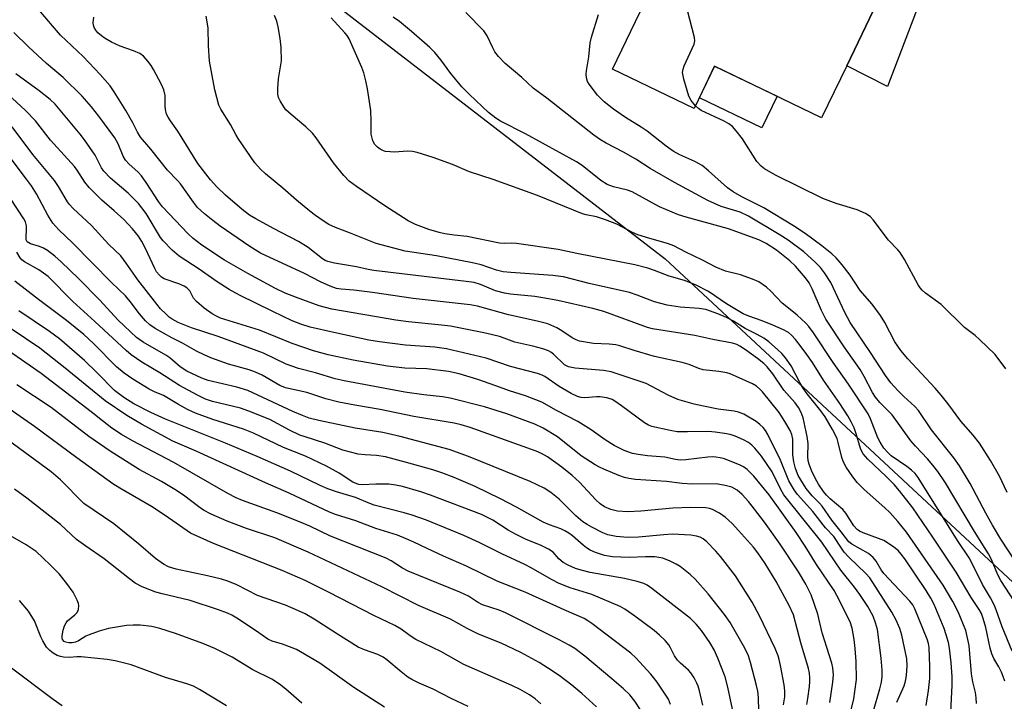
# Model space of a CAD drawing. Units: inches. Extents: x 1279763 to 1285763, y 513451 to 517452.
# Drawn here: x 1281216 to 1281458, y 516576 to 516744 of the extents above; entities that cross this region are included whole.
import ezdxf

# ---------------------------------------------------------------- set-up
doc = ezdxf.new("R2010")
doc.units = ezdxf.units.IN
doc.header["$MEASUREMENT"] = 0
for name, color, linetype in [('BLDG-Footprint', 5, 'Continuous'), ('CULTRL-Pad', 6, 'Continuous'), ('NTRL-Trees', 3, 'Continuous'), ('TRANS-Driveway', 251, 'Continuous'), ('Undefined', 1, 'Continuous')]:
    doc.layers.add(name, color=color, linetype=linetype)

msp = doc.modelspace()

# ---------------------------------------------------------------- linework, layer by layer
at = {"layer": 'BLDG-Footprint', "elevation": 316.82}
msp.add_lwpolyline([(1281415.99, 516748.81), (1281418.44, 516747.63), (1281420.05, 516750.98), (1281426.74, 516747.75), (1281419.25, 516732.23), (1281413.09, 516719.44), (1281386.79, 516732.12), (1281381.79, 516721.74), (1281361.71, 516731.42), (1281378.75, 516766.76), (1281396.86, 516758.03), (1281399.65, 516756.69)], close=True, dxfattribs=at)
at = {"layer": 'CULTRL-Pad'}
msp.add_lwpolyline([(1281402.14, 516724.72), (1281398.39, 516716.94), (1281383.04, 516724.34), (1281386.79, 516732.12)], close=True, dxfattribs=at)
at = {"layer": 'NTRL-Trees'}
msp.add_lwpolyline([(1280882.73, 517186.85), (1281008.51, 516963.54), (1281140.86, 516864.99), (1281374.58, 516684.77), (1281477.65, 516589.02), (1281516.94, 516433.9), (1281543.63, 516407.61), (1281593.64, 516406.19), (1281648.88, 516395.63), (1281703.47, 516395.28), (1281744.52, 516415.86), (1281787.25, 516448.12), (1281816.18, 516495.82), (1281827, 516572.32), (1281799.03, 516711.78), (1281861.79, 516818.41), (1281900.77, 516884.65), (1281921.09, 516970.88), (1282009.12, 517126.57)], dxfattribs=at)
at = {"layer": 'TRANS-Driveway'}
msp.add_lwpolyline([(1281447.55, 516793.11), (1281445.31, 516790.47), (1281444.19, 516788.75), (1281440.07, 516780.51), (1281438.52, 516776.48), (1281438.43, 516774.25), (1281439.46, 516764.45), (1281439.62, 516754.24), (1281429.3, 516727.11), (1281419.26, 516732.23), (1281426.74, 516747.75), (1281420.05, 516750.98), (1281418.44, 516747.63), (1281415.99, 516748.81), (1281423.78, 516767.21), (1281425.23, 516770.62), (1281436.52, 516797.3), (1281440.92, 516795.59)], close=True, dxfattribs=at)
at = {"layer": 'Undefined'}
for points, elevation in [([(1281382.09, 516722.38), (1281380.99, 516723.69), (1281380.45, 516724.71), (1281379.23, 516728.91), (1281378.92, 516730.58), (1281379.02, 516731.4), (1281379.31, 516732.21), (1281381.72, 516737.53), (1281381.9, 516738.34), (1281381.86, 516739.19), (1281377.31, 516756.63), (1281376.82, 516758.01), (1281375.6, 516760.23)], 316), ([(1281438.76, 516574.99), (1281439.35, 516578.69), (1281439.65, 516581.6), (1281439.7, 516584.56), (1281439.55, 516589.21), (1281439.37, 516590.18), (1281439.02, 516591.27), (1281436.02, 516598.77), (1281435.47, 516599.74), (1281434.75, 516600.64), (1281428.37, 516607.41), (1281427.76, 516608.28), (1281426.51, 516610.48), (1281425.79, 516611.38), (1281424.64, 516612.3), (1281420.49, 516614.62), (1281419.76, 516615.22), (1281417.88, 516617.69), (1281415.61, 516620.49), (1281413.23, 516623.97), (1281412.55, 516624.73), (1281410.72, 516626.54), (1281409.27, 516628.28), (1281407.35, 516631.48), (1281406.65, 516633.21), (1281406.29, 516634.89), (1281406.04, 516636.6), (1281406.04, 516640.47), (1281405.79, 516641.55), (1281405.37, 516642.59), (1281404.08, 516644.81), (1281402.64, 516646.97), (1281398.57, 516652.03), (1281397.92, 516652.75), (1281397.09, 516653.44), (1281396.09, 516654.01), (1281392.11, 516655.87), (1281390.58, 516656.51), (1281389.8, 516656.74), (1281387.82, 516657.1), (1281383.97, 516657.46), (1281382.9, 516657.81), (1281380.5, 516658.75), (1281378.8, 516659.29), (1281372.03, 516660.76), (1281366.99, 516662.23), (1281363.48, 516663.37), (1281362.5, 516663.62), (1281360.86, 516663.79), (1281357.03, 516663.91), (1281353.53, 516664.54), (1281352.72, 516664.82), (1281351.76, 516665.32), (1281349.23, 516667.06), (1281347.97, 516667.84), (1281345.78, 516668.75), (1281343.12, 516669.47), (1281336.12, 516671.01), (1281328.45, 516673.15), (1281326.66, 516673.43), (1281312.66, 516675.05), (1281302.7, 516676.5), (1281298.11, 516677.03), (1281294.94, 516677.27), (1281293.85, 516677.47), (1281292.25, 516678.06), (1281289.89, 516679.1), (1281285.95, 516681.16), (1281275.17, 516686.18), (1281272.54, 516687.76), (1281265.25, 516692.75), (1281263.39, 516694.15), (1281261.35, 516695.83), (1281259.68, 516697.4), (1281258.63, 516698.69), (1281255.48, 516703.21), (1281254.77, 516704.03), (1281252.29, 516706.54), (1281248.2, 516711.7), (1281245.67, 516714.68), (1281244.93, 516715.89), (1281243.76, 516718.21), (1281241.99, 516721.24), (1281239.17, 516725.83), (1281238.17, 516727.26), (1281235.71, 516730.06), (1281231.55, 516734.46), (1281226, 516739.77), (1281220.62, 516745.97)], 300), ([(1281444.69, 516570.1), (1281445.2, 516579.89), (1281445.2, 516582.04), (1281444.95, 516585.52), (1281444.51, 516589.04), (1281444.25, 516590.47), (1281443.74, 516592.33), (1281443.19, 516593.92), (1281440.72, 516599.82), (1281439.93, 516601.34), (1281438.77, 516603.22), (1281433.53, 516611.01), (1281432.65, 516612.18), (1281431.87, 516613.06), (1281430.54, 516614.15), (1281428.37, 516615.51), (1281427.06, 516616.06), (1281423.29, 516617.41), (1281422.36, 516617.86), (1281421.81, 516618.23), (1281421.04, 516619.1), (1281419, 516622.23), (1281418.3, 516623.13), (1281415.17, 516625.77), (1281414.26, 516626.71), (1281413.57, 516627.55), (1281412.32, 516629.39), (1281411.49, 516630.86), (1281410.62, 516632.7), (1281409.99, 516634.33), (1281409.8, 516635.13), (1281409.68, 516636.2), (1281409.74, 516639.35), (1281409.54, 516641.07), (1281408.55, 516645.64), (1281408.05, 516646.96), (1281407.42, 516648.21), (1281406.6, 516649.36), (1281403.81, 516652.48), (1281401.11, 516656.5), (1281399.66, 516658.25), (1281398.85, 516659.01), (1281397.34, 516660.23), (1281394.37, 516662.41), (1281393.01, 516663.31), (1281392.2, 516663.7), (1281391.18, 516664), (1281386.35, 516664.92), (1281381.91, 516665.94), (1281371.51, 516667.54), (1281370.24, 516667.91), (1281359.51, 516671.78), (1281356.86, 516672.59), (1281348.23, 516674.53), (1281344.57, 516675.21), (1281342.54, 516675.49), (1281336.59, 516676.06), (1281335.14, 516676.29), (1281332.92, 516676.89), (1281329.26, 516678.42), (1281327.67, 516678.91), (1281325.67, 516679.22), (1281302.98, 516681.92), (1281301.61, 516682.16), (1281298.71, 516682.83), (1281293.34, 516683.72), (1281291.72, 516684.1), (1281291.01, 516684.39), (1281290.34, 516684.79), (1281286.83, 516687.51), (1281284.44, 516689.01), (1281278.33, 516692.19), (1281273.95, 516694.58), (1281272.46, 516695.49), (1281270.6, 516696.87), (1281266.53, 516700.42), (1281264.38, 516702.43), (1281262.87, 516704.14), (1281259.75, 516708.22), (1281254.83, 516716.11), (1281252.97, 516718.67), (1281252.4, 516719.58), (1281252.06, 516720.35), (1281251.78, 516721.47), (1281251.7, 516722.33), (1281251.67, 516724.94), (1281251.37, 516726.31), (1281250.76, 516727.64), (1281248.83, 516731.27), (1281248.23, 516732.26), (1281247.42, 516733.38), (1281246.33, 516734.61), (1281245.44, 516735.22), (1281243.92, 516735.89), (1281240.67, 516737), (1281238.54, 516738.03), (1281236.98, 516738.89), (1281236.02, 516739.58), (1281235.13, 516740.35), (1281234.63, 516740.93), (1281234.22, 516741.65), (1281234.06, 516742.18), (1281234.01, 516742.74), (1281234.19, 516744.17)], 302), ([(1281451.15, 516575.49), (1281451.1, 516576.84), (1281450.91, 516578.2), (1281450.29, 516580.75), (1281449.94, 516582.77), (1281449.38, 516589.75), (1281448.51, 516593.44), (1281446.62, 516597.97), (1281445.31, 516600.54), (1281442.93, 516604.56), (1281433.95, 516617.54), (1281431.8, 516620.18), (1281429.82, 516622.38), (1281428.6, 516623.57), (1281423.52, 516628.1), (1281421.85, 516629.8), (1281420.79, 516631.19), (1281419.16, 516633.58), (1281418.43, 516634.81), (1281418.03, 516635.9), (1281417.19, 516639.6), (1281416.87, 516640.62), (1281415.79, 516642.83), (1281413.94, 516645.96), (1281412.9, 516647.4), (1281409.52, 516651.6), (1281408.53, 516652.95), (1281407.8, 516654.2), (1281405.6, 516658.47), (1281404.23, 516660.39), (1281403.27, 516661.51), (1281402.24, 516662.49), (1281400.11, 516664.32), (1281398.86, 516665.23), (1281397.2, 516666.17), (1281394.28, 516667.6), (1281391.46, 516669.42), (1281389.7, 516670.37), (1281387.59, 516671.27), (1281384.58, 516672.31), (1281383.01, 516672.58), (1281378.3, 516672.91), (1281375.11, 516673.39), (1281371.97, 516674.23), (1281367.76, 516675.84), (1281365.86, 516676.46), (1281355.9, 516678.68), (1281349.63, 516680.3), (1281347.02, 516680.68), (1281336.7, 516681.37), (1281334.77, 516681.59), (1281333.19, 516681.97), (1281329.4, 516683.26), (1281327.28, 516683.79), (1281318.41, 516685.47), (1281310.7, 516686.65), (1281303.59, 516688.54), (1281297.05, 516691.19), (1281293.59, 516692.43), (1281291.93, 516693.22), (1281290.51, 516694.1), (1281288.63, 516695.4), (1281287.23, 516696.51), (1281284.02, 516699.17), (1281280.62, 516702.15), (1281276.38, 516705.62), (1281275.1, 516706.81), (1281273.75, 516708.32), (1281269.63, 516714.33), (1281269.04, 516715.32), (1281267.77, 516717.8), (1281265.35, 516721.51), (1281264.87, 516722.54), (1281263.91, 516726.27), (1281262.61, 516733.38), (1281262.31, 516737.08), (1281262.28, 516741.56), (1281261.79, 516744.41)], 304), ([(1281458.09, 516580.92), (1281457.74, 516582.12), (1281457.28, 516583.18), (1281456.63, 516584.47), (1281455.42, 516586.52), (1281454.91, 516587.7), (1281454.55, 516589.03), (1281453.44, 516594.13), (1281452.84, 516596.34), (1281452.39, 516597.59), (1281451.85, 516598.54), (1281449.84, 516601.48), (1281446.2, 516607.71), (1281440.44, 516616.37), (1281435.48, 516623.58), (1281432.25, 516627.73), (1281430.94, 516629.29), (1281428.94, 516631.29), (1281424.42, 516635.55), (1281423.31, 516636.81), (1281422.97, 516637.39), (1281422.65, 516638.18), (1281421.59, 516641.78), (1281421.07, 516643.24), (1281420.37, 516644.73), (1281419.56, 516646.17), (1281417.56, 516649.23), (1281413.53, 516654.91), (1281410.83, 516659.27), (1281409.49, 516661.25), (1281408.07, 516663.16), (1281406.63, 516664.93), (1281405.69, 516665.99), (1281404.93, 516666.66), (1281403.75, 516667.33), (1281401.12, 516668.48), (1281398.47, 516669.51), (1281395.16, 516670.63), (1281393.76, 516671.26), (1281389.72, 516673.66), (1281385.24, 516676.72), (1281382.04, 516678.4), (1281379.34, 516679.47), (1281375.61, 516680.51), (1281372.03, 516681.92), (1281370.37, 516682.49), (1281367.18, 516683.26), (1281352.93, 516686.05), (1281348.28, 516687.05), (1281338.08, 516688.53), (1281336.91, 516688.62), (1281335.02, 516688.56), (1281333.91, 516688.62), (1281325.95, 516690.23), (1281322.71, 516690.56), (1281320.44, 516690.9), (1281319.03, 516691.22), (1281316.52, 516691.98), (1281313.22, 516693.17), (1281311.45, 516694.12), (1281305.69, 516697.82), (1281298.71, 516702.54), (1281296.97, 516703.85), (1281295.65, 516705.27), (1281293.07, 516708.39), (1281288.81, 516714.48), (1281287.92, 516715.61), (1281286.3, 516717.24), (1281282.68, 516720.21), (1281281.4, 516721.39), (1281280.87, 516722.09), (1281279.95, 516723.59), (1281279.6, 516724.38), (1281279.42, 516725.2), (1281279.4, 516726.64), (1281279.56, 516728.97), (1281280.26, 516733.42), (1281280.25, 516736.67), (1281279.97, 516738.95), (1281279.5, 516741.79), (1281279.11, 516743.2), (1281278.56, 516744.56)], 306), ([(1281463.74, 516595.58), (1281457.13, 516605.66), (1281456.41, 516607.09), (1281454.85, 516610.87), (1281454.15, 516612.27), (1281450.68, 516617.71), (1281443.56, 516629.7), (1281441.65, 516632.49), (1281440.44, 516634.08), (1281439.1, 516635.62), (1281436.14, 516638.71), (1281434.99, 516640.03), (1281430.4, 516646.4), (1281429.47, 516647.43), (1281427.41, 516649.47), (1281426.35, 516650.79), (1281425.63, 516651.93), (1281423.53, 516655.87), (1281422.53, 516657.53), (1281418.59, 516663.13), (1281414.15, 516669.94), (1281413.06, 516672.04), (1281410.78, 516677.4), (1281410.05, 516678.87), (1281409.14, 516680.11), (1281406.67, 516682.92), (1281405.31, 516684.26), (1281401.98, 516686.9), (1281399.46, 516688.49), (1281397.63, 516689.43), (1281390.19, 516692.1), (1281379.81, 516694.97), (1281377.93, 516695.58), (1281373.2, 516697.58), (1281366.51, 516701.21), (1281365.32, 516701.61), (1281361.95, 516702.45), (1281360.37, 516703.02), (1281358.79, 516704.05), (1281354.21, 516707.68), (1281352.85, 516708.62), (1281340.26, 516715.48), (1281334.17, 516718.56), (1281332.98, 516719.32), (1281331.22, 516720.7), (1281326.49, 516725.14), (1281324.65, 516727.01), (1281321.96, 516730.29), (1281319.46, 516733.71), (1281317.96, 516735.47), (1281316.74, 516736.73), (1281312.29, 516740.67), (1281309.3, 516743.1), (1281307.76, 516744.2)], 310), ([(1281462.44, 516607.78), (1281457.17, 516615.85), (1281455.07, 516619.31), (1281453.44, 516622.24), (1281449.64, 516629.5), (1281446.99, 516633.9), (1281445.59, 516635.83), (1281440.1, 516642.73), (1281436.89, 516647.51), (1281435.97, 516648.46), (1281433.27, 516650.92), (1281431.86, 516652.36), (1281430.1, 516654.27), (1281428.75, 516656.05), (1281425.12, 516661.75), (1281420.1, 516669.14), (1281418.77, 516671.59), (1281415.32, 516678.95), (1281413.81, 516681.32), (1281412.8, 516682.62), (1281411.49, 516683.98), (1281408.74, 516686.45), (1281404.9, 516689.31), (1281402.67, 516690.77), (1281395.07, 516695.23), (1281393.06, 516696.22), (1281388.35, 516697.65), (1281385.15, 516699.06), (1281376.89, 516703.56), (1281370.97, 516706.98), (1281367.38, 516709.22), (1281364.39, 516710.94), (1281360.1, 516713.17), (1281358.73, 516713.97), (1281357.12, 516715.14), (1281345.56, 516724.23), (1281342.2, 516726.7), (1281339.35, 516729.31), (1281335.29, 516732.76), (1281333.68, 516734.49), (1281332.78, 516735.65), (1281332.24, 516736.61), (1281330.89, 516739.56), (1281330, 516740.81), (1281325.61, 516745.27)], 312), ([(1281458.67, 516627.35), (1281456.84, 516631.36), (1281454.63, 516635.2), (1281451.92, 516639.49), (1281450.34, 516641.43), (1281447.27, 516644.85), (1281444.12, 516649.19), (1281442.51, 516651.23), (1281440.96, 516653), (1281434.27, 516660.19), (1281432.58, 516662.21), (1281431.1, 516664.32), (1281428.64, 516669.11), (1281427.58, 516670.87), (1281425.49, 516673.62), (1281422.55, 516676.96), (1281420.1, 516680.75), (1281418.16, 516683.25), (1281416.68, 516685), (1281415.61, 516686), (1281413.16, 516687.98), (1281409.06, 516691.02), (1281406.2, 516692.88), (1281398.86, 516697.28), (1281393.49, 516699.96), (1281391.35, 516701.22), (1281389.97, 516702.24), (1281385.29, 516706.42), (1281383.72, 516707.67), (1281381.95, 516708.72), (1281378.25, 516710.33), (1281376.56, 516711.26), (1281374.88, 516712.48), (1281370.16, 516716.18), (1281368.71, 516717.15), (1281364.85, 516719.49), (1281361.92, 516721.53), (1281359.62, 516723.35), (1281358.01, 516724.98), (1281355.92, 516727.67), (1281355.54, 516728.37), (1281355.27, 516729.27), (1281355.22, 516730.11), (1281355.27, 516730.96), (1281355.89, 516734.37), (1281356.19, 516737.85), (1281356.55, 516739.24), (1281358.25, 516744.8)], 314), ([(1281459.9, 516588.36), (1281457.44, 516594.33), (1281456, 516598.49), (1281455.49, 516599.74), (1281454.59, 516601.44), (1281452.64, 516604.68), (1281450.09, 516609.88), (1281449.32, 516611.29), (1281446.53, 516615.54), (1281436.81, 516631.05), (1281436.06, 516631.99), (1281435.21, 516632.81), (1281434.07, 516633.73), (1281430.21, 516636.34), (1281429.25, 516637.21), (1281428.38, 516638.24), (1281427.44, 516639.72), (1281426.89, 516640.75), (1281425.14, 516645.42), (1281424.5, 516646.63), (1281419.73, 516653.94), (1281415.95, 516659.25), (1281411.07, 516666.61), (1281409.97, 516668.16), (1281409.24, 516668.94), (1281407.11, 516670.95), (1281404.5, 516672.94), (1281403.37, 516673.89), (1281400.62, 516676.84), (1281399.56, 516677.8), (1281397.63, 516679.08), (1281396.09, 516679.8), (1281393.14, 516680.81), (1281389.48, 516681.77), (1281387.08, 516682.68), (1281383.84, 516684.42), (1281379.74, 516686.42), (1281376.74, 516687.99), (1281375.22, 516688.55), (1281370.85, 516689.77), (1281367.87, 516690.7), (1281366.58, 516691.27), (1281362.73, 516693.27), (1281359.96, 516694.37), (1281357.71, 516695.12), (1281355.22, 516695.57), (1281354.26, 516695.85), (1281343.22, 516700.36), (1281332.31, 516704.28), (1281326.49, 516706.15), (1281322.3, 516707.94), (1281317.6, 516709.67), (1281313.65, 516710.9), (1281312.51, 516711.15), (1281311.16, 516711.19), (1281308.17, 516710.94), (1281305.88, 516711.12), (1281305.34, 516711.28), (1281304.58, 516711.68), (1281303.87, 516712.22), (1281303.25, 516712.83), (1281302.73, 516713.78), (1281302.34, 516715.37), (1281302.35, 516718.6), (1281302.22, 516721.19), (1281301.45, 516726.51), (1281301.05, 516728.52), (1281300.52, 516730.47), (1281300.06, 516731.82), (1281296.97, 516738.85), (1281296.45, 516739.65), (1281295.9, 516740.33), (1281292.48, 516744)], 308), ([(1281431.61, 516575.81), (1281433.41, 516579.8), (1281433.72, 516580.92), (1281433.96, 516582.36), (1281434.1, 516584.69), (1281434.02, 516586.42), (1281432.82, 516592.26), (1281432.29, 516593.87), (1281431.45, 516595.94), (1281430.31, 516597.95), (1281424.94, 516606.35), (1281423.99, 516607.39), (1281419.81, 516611.44), (1281418.65, 516612.69), (1281417.95, 516613.61), (1281416.05, 516616.48), (1281414.01, 516618.68), (1281410.9, 516622.62), (1281407.19, 516626.86), (1281406.3, 516628), (1281405.01, 516630.16), (1281402.96, 516635.29), (1281399.9, 516641.59), (1281399.29, 516642.6), (1281398.75, 516643.27), (1281397.93, 516644.05), (1281397, 516644.75), (1281393.94, 516646.54), (1281392.63, 516647.1), (1281391.62, 516647.33), (1281387.65, 516647.85), (1281384.03, 516648.53), (1281381.75, 516649.07), (1281377.73, 516650.18), (1281375.38, 516651.22), (1281369.97, 516654.08), (1281361.32, 516657.01), (1281359.45, 516657.35), (1281352.52, 516657.87), (1281350.86, 516658.18), (1281349.91, 516658.73), (1281347.18, 516661.33), (1281346.55, 516661.81), (1281345.91, 516662.14), (1281344.56, 516662.6), (1281342.06, 516663.29), (1281337.65, 516664.24), (1281335.04, 516665.3), (1281333.92, 516665.66), (1281330.48, 516666.5), (1281321.86, 516668.19), (1281319.63, 516668.48), (1281311.53, 516669.26), (1281308.42, 516669.67), (1281292.66, 516672.42), (1281289.54, 516673.24), (1281284, 516675.22), (1281281.18, 516676.33), (1281278.81, 516677.48), (1281272.05, 516681.13), (1281266.32, 516684.45), (1281260.71, 516688.16), (1281258.62, 516689.75), (1281257.36, 516690.88), (1281251.01, 516697.58), (1281250.08, 516698.82), (1281247.2, 516703.3), (1281245.91, 516705.13), (1281245.01, 516706.15), (1281242.86, 516708.06), (1281241.96, 516709.04), (1281241.41, 516709.96), (1281240.13, 516713.02), (1281239.34, 516714.47), (1281235.4, 516719.85), (1281233.59, 516722.12), (1281231.27, 516724.73), (1281226.6, 516729.34), (1281222.52, 516732.81), (1281218.07, 516736.89), (1281214.52, 516740.38)], 298), ([(1281425.88, 516573.64), (1281427.37, 516579.08), (1281427.78, 516580.72), (1281427.96, 516582.13), (1281427.93, 516583.63), (1281427.72, 516586.62), (1281426.82, 516593.62), (1281426.37, 516595.31), (1281425.73, 516596.92), (1281424.45, 516599.32), (1281422.49, 516602.26), (1281421.16, 516604.07), (1281417.81, 516608.24), (1281413.15, 516615.09), (1281403.81, 516626.78), (1281403.02, 516628.06), (1281400.9, 516632.43), (1281398.29, 516636.27), (1281396.7, 516638.19), (1281395.93, 516638.94), (1281395.07, 516639.58), (1281393.9, 516640.26), (1281391.81, 516641.19), (1281390.64, 516641.58), (1281389.22, 516641.86), (1281386.91, 516642.19), (1281385.25, 516642.3), (1281380.08, 516642.21), (1281377.57, 516642.27), (1281375.87, 516642.54), (1281371.33, 516643.56), (1281370.53, 516643.85), (1281369.54, 516644.44), (1281363.92, 516648.66), (1281362.52, 516649.63), (1281361.55, 516650.17), (1281360.25, 516650.57), (1281358.63, 516650.84), (1281357.78, 516650.85), (1281354.87, 516650.63), (1281354, 516650.7), (1281353.09, 516650.94), (1281351.55, 516651.69), (1281348.56, 516653.39), (1281345.01, 516655.83), (1281344.36, 516656.15), (1281343.21, 516656.56), (1281336.59, 516658.26), (1281330.61, 516660.34), (1281320.9, 516662.64), (1281317.99, 516663.04), (1281310.82, 516663.54), (1281304.36, 516664.35), (1281301.76, 516664.81), (1281293.14, 516666.62), (1281287.31, 516667.99), (1281285.03, 516668.7), (1281282.96, 516669.56), (1281278.13, 516671.8), (1281269.96, 516675.82), (1281267.42, 516677.21), (1281264.48, 516679.09), (1281260.04, 516682.18), (1281255.16, 516685.39), (1281253.43, 516686.91), (1281251.21, 516689.17), (1281250.51, 516690.03), (1281247, 516695.87), (1281245.15, 516698.34), (1281242.56, 516700.94), (1281238.28, 516704.62), (1281236.59, 516706.29), (1281236.01, 516707.16), (1281234.48, 516710.21), (1281231.87, 516714), (1281230.8, 516715.39), (1281224.65, 516722.74), (1281223.43, 516723.94), (1281220.76, 516726.09), (1281215, 516730.25)], 296), ([(1281420.08, 516572.96), (1281420.97, 516576.65), (1281421.29, 516578.38), (1281421.65, 516581.33), (1281421.61, 516585.75), (1281421.36, 516588.95), (1281421.08, 516591.2), (1281420.59, 516593.96), (1281420.11, 516595.52), (1281416.85, 516602.02), (1281416.14, 516603.28), (1281411.81, 516609.65), (1281409.04, 516614.16), (1281406.81, 516617.52), (1281400.18, 516626.72), (1281396.42, 516631.38), (1281394.82, 516633), (1281393.87, 516633.66), (1281393.09, 516634.07), (1281389.23, 516635.63), (1281388.15, 516635.88), (1281387.07, 516636.04), (1281386.26, 516636.09), (1281385.08, 516636.03), (1281379.67, 516635.38), (1281378.28, 516635.31), (1281377.16, 516635.43), (1281374.52, 516636.01), (1281370.26, 516636.34), (1281367.98, 516636.64), (1281366.62, 516636.92), (1281364.58, 516637.62), (1281362.06, 516638.86), (1281359.84, 516640.27), (1281356.4, 516642.73), (1281353.15, 516644.77), (1281347.94, 516647.5), (1281344.34, 516649.51), (1281340.25, 516651.11), (1281336.34, 516652.29), (1281333.03, 516653.54), (1281328.6, 516655.07), (1281323.97, 516656.5), (1281321.39, 516657.09), (1281316.03, 516657.75), (1281310.58, 516657.91), (1281306.34, 516658.36), (1281297.93, 516659.83), (1281291.81, 516661.14), (1281288.17, 516662.17), (1281282.89, 516663.95), (1281274.85, 516667.23), (1281265.31, 516670.21), (1281264.28, 516670.67), (1281263.25, 516671.28), (1281261.3, 516672.62), (1281259.37, 516674.25), (1281258.7, 516675.1), (1281257.76, 516676.91), (1281257.05, 516677.64), (1281256.33, 516678.05), (1281255.02, 516678.62), (1281251.45, 516679.84), (1281250.82, 516680.23), (1281250.28, 516680.72), (1281249.59, 516681.58), (1281249.12, 516682.37), (1281246.88, 516687.29), (1281245.98, 516688.99), (1281245.11, 516690.36), (1281243.66, 516692.17), (1281241.5, 516694.39), (1281239.18, 516696.53), (1281236.15, 516699.16), (1281233, 516702.26), (1281231.91, 516703.62), (1281230.06, 516706.58), (1281229.42, 516707.47), (1281223.47, 516713.95), (1281219.85, 516718.64), (1281217.37, 516721.2), (1281211.94, 516726.19)], 294), ([(1281458.34, 516657.75), (1281455.73, 516661.22), (1281451.92, 516664.94), (1281450.81, 516665.92), (1281448.24, 516667.92), (1281442.45, 516673.5), (1281438.63, 516676.32), (1281437.77, 516677.06), (1281437.28, 516677.64), (1281436.81, 516678.36), (1281433.43, 516684.56), (1281432.36, 516686.32), (1281431.81, 516686.99), (1281429.55, 516689.31), (1281425.77, 516694.34), (1281425.03, 516695.14), (1281423.86, 516695.89), (1281421.8, 516696.83), (1281416.67, 516698.33), (1281413.42, 516699.57), (1281401.76, 516705.32), (1281399.07, 516706.88), (1281398.2, 516707.53), (1281397.16, 516708.66), (1281393.62, 516714.22), (1281392.08, 516716.23), (1281391.16, 516717.27), (1281390.3, 516717.93), (1281389.13, 516718.61), (1281383.5, 516721.22), (1281382.78, 516721.72), (1281382.09, 516722.38)], 316), ([(1281415.1, 516575.68), (1281415.84, 516580.71), (1281415.99, 516582.48), (1281415.86, 516584.23), (1281415.63, 516585.37), (1281413.25, 516592.87), (1281412.16, 516597.43), (1281410.48, 516602.14), (1281409.23, 516604.76), (1281407.42, 516607.85), (1281402.87, 516614.6), (1281399.01, 516620.03), (1281396.58, 516623.27), (1281395.11, 516625.1), (1281393.52, 516626.81), (1281392.29, 516627.86), (1281391.01, 516628.61), (1281389.4, 516629.07), (1281387.12, 516629.44), (1281381.37, 516629.4), (1281378.82, 516629.51), (1281374.95, 516629.99), (1281367.33, 516630.55), (1281365.69, 516630.79), (1281364.63, 516631.05), (1281363.27, 516631.52), (1281359.51, 516633.04), (1281358.45, 516633.52), (1281357.42, 516634.1), (1281353.94, 516636.36), (1281348.15, 516641.05), (1281344.65, 516643.18), (1281342.54, 516644.12), (1281335.71, 516646.64), (1281330.2, 516648.42), (1281321.74, 516650.53), (1281319.88, 516650.85), (1281315.32, 516651.34), (1281310.59, 516651.99), (1281295.68, 516654.79), (1281293.5, 516655.28), (1281288.63, 516656.78), (1281284.5, 516657.79), (1281281.45, 516658.84), (1281275.89, 516661.59), (1281264.74, 516665.65), (1281258.14, 516667.84), (1281254.92, 516669.15), (1281253.4, 516669.92), (1281252.71, 516670.42), (1281251.83, 516671.22), (1281250.58, 516672.5), (1281249.62, 516673.6), (1281244.98, 516679.56), (1281243.79, 516681.2), (1281242.14, 516683.72), (1281240.78, 516685.49), (1281237.87, 516688.26), (1281233.6, 516692.97), (1281229.12, 516697.11), (1281228.14, 516698.13), (1281227.69, 516698.76), (1281225.46, 516702.55), (1281224.48, 516703.99), (1281219.14, 516710.42), (1281214.06, 516717.18)], 292), ([(1281409.41, 516575.25), (1281409.69, 516576.71), (1281410.09, 516579.67), (1281410.2, 516580.86), (1281410.19, 516581.74), (1281410.07, 516582.9), (1281409.84, 516584.05), (1281407.98, 516590.34), (1281406.15, 516597.27), (1281405.13, 516599.54), (1281401.91, 516605.44), (1281399.24, 516609.86), (1281397.4, 516612.47), (1281396.34, 516613.85), (1281392.69, 516618.01), (1281391.12, 516619.73), (1281389.4, 516621.24), (1281388, 516622.22), (1281386.25, 516623.16), (1281385.51, 516623.42), (1281384.65, 516623.55), (1281380.83, 516623.67), (1281376.5, 516623.5), (1281368.62, 516622.72), (1281365.42, 516622.56), (1281362.89, 516622.75), (1281361.26, 516623.11), (1281359.73, 516623.77), (1281358.63, 516624.55), (1281357.59, 516625.56), (1281353.54, 516629.89), (1281351.73, 516631.5), (1281349.25, 516633.52), (1281345.69, 516636.13), (1281344.21, 516636.95), (1281342.94, 516637.52), (1281326.64, 516643.32), (1281324.46, 516643.98), (1281322.77, 516644.34), (1281312.83, 516646.03), (1281304.53, 516647.72), (1281298.32, 516648.76), (1281294.36, 516649.52), (1281291.2, 516650.34), (1281286.52, 516651.87), (1281281.28, 516653.03), (1281279.92, 516653.64), (1281275.51, 516656.15), (1281273.94, 516656.93), (1281272.32, 516657.49), (1281267.29, 516658.89), (1281262.89, 516660.44), (1281261.26, 516661.13), (1281259.39, 516662.08), (1281255.96, 516664.04), (1281253.31, 516665.38), (1281249.25, 516667.61), (1281247.91, 516668.55), (1281246.89, 516669.51), (1281245.36, 516671.27), (1281243.12, 516674.29), (1281241.95, 516675.64), (1281238.51, 516678.98), (1281228.92, 516688.66), (1281225.53, 516691.92), (1281224.06, 516693.54), (1281222.83, 516695.48), (1281220.04, 516700.77), (1281218.8, 516702.72), (1281217.61, 516704.37), (1281209.48, 516715.02)], 290), ([(1281403.71, 516575.16), (1281404.04, 516577.12), (1281404.06, 516578.58), (1281403.88, 516580.05), (1281403, 516584.78), (1281402.68, 516586.24), (1281402.39, 516587.19), (1281401.63, 516588.99), (1281397.83, 516596.98), (1281396.02, 516600.4), (1281391.92, 516606.84), (1281388.24, 516611.62), (1281387.1, 516612.93), (1281384.83, 516615.18), (1281383.96, 516615.92), (1281383.19, 516616.36), (1281382.35, 516616.61), (1281380.91, 516616.82), (1281376.33, 516617.05), (1281374.27, 516616.92), (1281368.05, 516616.31), (1281365.45, 516616.29), (1281362.61, 516616.53), (1281360.5, 516616.94), (1281359.27, 516617.43), (1281356.61, 516618.77), (1281355.43, 516619.44), (1281354.4, 516620.13), (1281352.66, 516621.59), (1281349.81, 516624.46), (1281348.52, 516625.65), (1281346.48, 516627.35), (1281344.84, 516628.43), (1281341.42, 516630.02), (1281326.25, 516636.17), (1281321.55, 516637.91), (1281309.46, 516641.08), (1281305.24, 516642.05), (1281298.42, 516643.15), (1281289.45, 516645.03), (1281287.14, 516645.63), (1281285.47, 516646.22), (1281283.08, 516647.21), (1281271.98, 516652.36), (1281269.34, 516653.22), (1281262.23, 516654.86), (1281260.69, 516655.47), (1281257.02, 516657.19), (1281255.38, 516658.21), (1281252.81, 516660.43), (1281251.87, 516661.12), (1281246.25, 516664.25), (1281244.61, 516665.4), (1281240.15, 516669.72), (1281235.53, 516674.69), (1281230.41, 516679.96), (1281226.15, 516684.02), (1281224.6, 516685.39), (1281222.73, 516686.83), (1281221.76, 516687.42), (1281220.79, 516687.83), (1281218.59, 516688.48), (1281218.15, 516688.69), (1281217.8, 516688.98), (1281217.56, 516689.47), (1281217.5, 516690), (1281217.63, 516692.05), (1281217.59, 516692.89), (1281217.33, 516693.89), (1281216.97, 516694.62), (1281213.7, 516699.59)], 288), ([(1281397.73, 516570.3), (1281397.55, 516576.94), (1281397.38, 516578.52), (1281397.1, 516579.87), (1281395.62, 516585.52), (1281395.09, 516587.15), (1281394.56, 516588.39), (1281393.9, 516589.64), (1281390.58, 516595.37), (1281389.17, 516597.35), (1281385.22, 516602.42), (1281382.01, 516606.04), (1281380.75, 516607.18), (1281378.28, 516609.1), (1281377.34, 516609.72), (1281375.84, 516610.47), (1281374.01, 516611.17), (1281372.07, 516611.5), (1281369.8, 516611.52), (1281365.79, 516611.37), (1281361.64, 516611.49), (1281359.74, 516611.84), (1281357.52, 516612.61), (1281356.21, 516613.19), (1281355.3, 516613.73), (1281354.46, 516614.38), (1281351.84, 516616.69), (1281350.92, 516617.35), (1281349.94, 516617.93), (1281348.94, 516618.38), (1281346.21, 516619.35), (1281344.59, 516620.04), (1281338.07, 516623.71), (1281334.17, 516625.76), (1281327.9, 516628.82), (1281322.74, 516631.03), (1281319.7, 516632.17), (1281317.49, 516632.89), (1281311.01, 516634.73), (1281305.87, 516636.07), (1281303.67, 516636.46), (1281300.83, 516636.61), (1281299.15, 516636.79), (1281295.35, 516637.74), (1281290.92, 516639.47), (1281286.09, 516640.98), (1281284.78, 516641.46), (1281282.3, 516642.62), (1281277.39, 516645.28), (1281272.29, 516647.34), (1281270.2, 516648.02), (1281263.35, 516649.68), (1281261.58, 516650.29), (1281259.65, 516651.23), (1281255.25, 516653.59), (1281250.41, 516656.75), (1281245.94, 516659.4), (1281243.37, 516661.18), (1281242.09, 516662.19), (1281234.44, 516669.39), (1281229.01, 516674.31), (1281222.9, 516680.4), (1281220.62, 516682.09), (1281217.1, 516684.02), (1281216.47, 516684.49), (1281216.02, 516684.97), (1281215.19, 516686.41)], 286), ([(1281391.15, 516574.04), (1281390.06, 516579.47), (1281389.36, 516582.03), (1281387.56, 516586.58), (1281386.63, 516588.69), (1281385.6, 516590.46), (1281383.55, 516593.37), (1281382.28, 516594.95), (1281380.82, 516596.32), (1281371.32, 516603.77), (1281370.22, 516604.54), (1281369.36, 516604.99), (1281367.77, 516605.49), (1281364.63, 516606.17), (1281356.15, 516607.7), (1281353.96, 516608.22), (1281352.61, 516608.65), (1281350.8, 516609.46), (1281349.57, 516610.15), (1281348.49, 516611.06), (1281347.06, 516612.63), (1281345.95, 516613.41), (1281343.95, 516614.42), (1281340.43, 516615.81), (1281337.79, 516617.1), (1281336.05, 516618.08), (1281332.29, 516620.56), (1281329.48, 516621.92), (1281316.96, 516626.69), (1281314.52, 516627.52), (1281310.05, 516628.84), (1281308.38, 516629.17), (1281306.69, 516629.36), (1281303.52, 516629.36), (1281300.13, 516629.24), (1281299.35, 516629.3), (1281298.83, 516629.42), (1281297.84, 516629.88), (1281294.5, 516632.1), (1281291.39, 516633.79), (1281286.18, 516636.28), (1281280.81, 516638.35), (1281273.41, 516641.93), (1281270.92, 516642.89), (1281263.38, 516645.28), (1281259.18, 516646.85), (1281257.22, 516647.74), (1281254.96, 516648.97), (1281251.29, 516651.15), (1281249.07, 516652.06), (1281247.77, 516652.74), (1281243.74, 516655.18), (1281241.64, 516656.63), (1281239.76, 516658.22), (1281234.05, 516663.97), (1281231.68, 516666.15), (1281227.47, 516669.58), (1281220.56, 516674.79), (1281214.74, 516679.3)], 284), ([(1281383.89, 516575.07), (1281383.09, 516578.55), (1281382.75, 516579.69), (1281382.41, 516580.5), (1281381.73, 516581.78), (1281380.94, 516583), (1281380.37, 516583.64), (1281378.41, 516585.35), (1281377.63, 516586.15), (1281376.9, 516587.2), (1281375.93, 516589.15), (1281375.5, 516589.85), (1281374.6, 516590.91), (1281373.22, 516592.3), (1281371.92, 516593.38), (1281367.16, 516596.96), (1281364.73, 516598.66), (1281363.54, 516599.33), (1281356.6, 516602.25), (1281351.3, 516603.92), (1281348.59, 516604.94), (1281346.67, 516605.91), (1281341.65, 516608.81), (1281340.12, 516609.61), (1281334.44, 516612.25), (1281328.87, 516615.01), (1281325.09, 516616.75), (1281321.94, 516618.09), (1281315.95, 516620.5), (1281312.4, 516621.75), (1281310.46, 516622.34), (1281303.12, 516624.25), (1281301.98, 516624.66), (1281298.53, 516626.12), (1281293.78, 516627.49), (1281291.65, 516628.21), (1281289.8, 516629.01), (1281282.47, 516632.55), (1281274.28, 516636.21), (1281266.54, 516639.48), (1281251.8, 516645.37), (1281248.19, 516646.98), (1281243.98, 516649.12), (1281241.5, 516650.65), (1281239.24, 516652.42), (1281234.97, 516656.78), (1281231.84, 516659.77), (1281225.68, 516665.07), (1281223.26, 516666.89), (1281215.74, 516672.01)], 282), ([(1281368.57, 516573.93), (1281367.15, 516576.06), (1281365.93, 516577.56), (1281364.34, 516579.11), (1281361.53, 516581.56), (1281354.89, 516587.12), (1281352.39, 516588.96), (1281351.03, 516589.79), (1281348.54, 516591.13), (1281335.4, 516597.79), (1281333.82, 516598.41), (1281329.74, 516599.75), (1281328.52, 516600.38), (1281326.24, 516601.81), (1281324.14, 516602.86), (1281311.47, 516607.98), (1281310.03, 516608.75), (1281307.29, 516610.52), (1281306.01, 516611.16), (1281299.01, 516614.01), (1281292.37, 516616.61), (1281287.3, 516619.02), (1281284.75, 516620.12), (1281279.14, 516622.31), (1281270.69, 516625.38), (1281269.13, 516626.02), (1281267.08, 516627.11), (1281253.85, 516634.67), (1281243.7, 516639.99), (1281240.93, 516641.61), (1281238.61, 516643.15), (1281236.3, 516644.91), (1281233.54, 516647.19), (1281221.19, 516656.57), (1281212.34, 516662.76)], 278), ([(1281357.75, 516574.61), (1281354.11, 516577.92), (1281351.68, 516579.99), (1281348.58, 516582.34), (1281345.92, 516584.09), (1281343.61, 516585.51), (1281339.11, 516588.01), (1281334.34, 516590.33), (1281328.75, 516592.49), (1281325.95, 516593.94), (1281321.88, 516596.21), (1281314, 516599.59), (1281305, 516604.16), (1281286.83, 516612.64), (1281278.69, 516616.15), (1281271.73, 516618.46), (1281266.93, 516620.26), (1281263.01, 516622.02), (1281261.16, 516622.96), (1281259.94, 516623.8), (1281256.2, 516626.67), (1281254.1, 516628.09), (1281250.81, 516629.99), (1281245.31, 516632.97), (1281238.14, 516637.46), (1281232.96, 516641.1), (1281223.63, 516648.25), (1281215.19, 516653.83)], 276), ([(1281344.03, 516575.36), (1281342.62, 516576.65), (1281341.26, 516577.58), (1281338.96, 516578.88), (1281336.89, 516579.91), (1281325.11, 516585.01), (1281319.49, 516588.23), (1281313.33, 516591.21), (1281311.95, 516592.08), (1281309.69, 516593.73), (1281308.19, 516594.65), (1281303.03, 516597.12), (1281292.03, 516602.78), (1281286.15, 516605.67), (1281280.5, 516608.17), (1281263.59, 516614.81), (1281257.93, 516617.33), (1281251.71, 516621.64), (1281248.35, 516623.86), (1281240.57, 516628.36), (1281238.86, 516629.45), (1281229.95, 516635.86), (1281219.58, 516643.52), (1281211.7, 516649.07)], 274), ([(1281326.22, 516574.74), (1281322.02, 516576.72), (1281317.56, 516579.02), (1281314.11, 516580.47), (1281312.33, 516581.36), (1281311.35, 516581.97), (1281309.69, 516583.21), (1281306.22, 516586.22), (1281305.3, 516586.89), (1281304, 516587.51), (1281300.7, 516588.63), (1281299.16, 516589.33), (1281294.07, 516592.48), (1281288.35, 516596.17), (1281286.08, 516597.49), (1281284.51, 516598.26), (1281281.26, 516599.67), (1281274.41, 516602.03), (1281269.33, 516604.66), (1281267.13, 516605.57), (1281265.53, 516606.05), (1281262.14, 516606.88), (1281254.37, 516608.45), (1281252.53, 516609.09), (1281251.3, 516609.72), (1281249.28, 516611.14), (1281245.11, 516614.69), (1281239.11, 516619.6), (1281231.68, 516624.65), (1281225.93, 516630.42), (1281223.67, 516632.43), (1281213.16, 516640.11)], 272), ([(1281305.6, 516574.55), (1281298.07, 516579.37), (1281289.7, 516585.37), (1281285, 516588.17), (1281283.99, 516588.71), (1281282.94, 516589.15), (1281280.51, 516590.02), (1281277.99, 516590.81), (1281276.92, 516591.27), (1281274.19, 516593.22), (1281269.28, 516596.42), (1281268.05, 516597.17), (1281266.99, 516597.67), (1281264.8, 516598.49), (1281257.88, 516600.78), (1281250.98, 516602.43), (1281249.43, 516602.87), (1281246.08, 516604.17), (1281244.3, 516605.08), (1281242.92, 516606.07), (1281236.68, 516611.04), (1281232.21, 516614.11), (1281229.92, 516615.79), (1281225.95, 516619.48), (1281217.7, 516625.91), (1281214.68, 516628.17)], 270), ([(1281285.29, 516575.55), (1281281.38, 516579.01), (1281279.8, 516580.19), (1281277.93, 516581.41), (1281273.28, 516583.76), (1281268.15, 516586.88), (1281263.92, 516588.99), (1281260.94, 516590.21), (1281254.21, 516592.63), (1281250.41, 516593.92), (1281248.43, 516594.37), (1281245.52, 516594.72), (1281243.85, 516594.72), (1281242.22, 516594.61), (1281237.76, 516593.87), (1281235.5, 516593.22), (1281233, 516592.35), (1281232.22, 516591.98), (1281230.37, 516590.86), (1281229.66, 516590.57), (1281228.84, 516590.41), (1281228, 516590.38), (1281227.25, 516590.5), (1281226.83, 516590.72), (1281226.47, 516591.22), (1281226.37, 516591.6), (1281226.35, 516592.12), (1281226.58, 516593.5), (1281226.93, 516594.58), (1281227.34, 516595.33), (1281227.7, 516595.77), (1281229.51, 516597.24), (1281230.08, 516597.84), (1281230.38, 516598.53), (1281230.44, 516599.56), (1281230.36, 516600.08), (1281230.1, 516600.85), (1281229.06, 516602.83), (1281227.55, 516604.94), (1281225.61, 516607.33), (1281223.4, 516609.57), (1281219.95, 516612.81), (1281217.54, 516614.5), (1281213.12, 516616.98)], 268), ([(1281266.79, 516574.93), (1281260.16, 516578.93), (1281258.63, 516579.72), (1281257.06, 516580.29), (1281251.81, 516581.83), (1281243.37, 516584.97), (1281239.43, 516585.96), (1281237.41, 516586.31), (1281231.04, 516586.91), (1281229.96, 516586.91), (1281228.06, 516586.74), (1281226.72, 516586.85), (1281225.93, 516587.02), (1281225.17, 516587.3), (1281224.19, 516587.82), (1281223.31, 516588.46), (1281222.56, 516589.35), (1281221.6, 516590.84), (1281221.12, 516591.84), (1281219.55, 516595.78), (1281218.07, 516598.15), (1281215.88, 516600.76)], 266), ([(1281226.41, 516574.86), (1281224.17, 516576.46), (1281213.6, 516584.41)], 264)]:
    msp.add_lwpolyline(points, dxfattribs=dict(at, elevation=elevation))
msp.add_polyline3d([(1281375.95, 516575.22, 280), (1281375.41, 516576.55, 280), (1281374.66, 516577.79, 280), (1281372.66, 516580.69, 280), (1281371.79, 516581.86, 280), (1281371.06, 516582.7, 280), (1281367.37, 516586.68, 280), (1281366.14, 516587.84, 280), (1281356.62, 516595.12, 280), (1281355.64, 516595.81, 280), (1281354.68, 516596.34, 280), (1281349.77, 516598.47, 280), (1281340.2, 516602.84, 280), (1281333.33, 516605.53, 280), (1281325.77, 516609.23, 280), (1281320.15, 516611.7, 280), (1281316.1, 516613.55, 280), (1281312.82, 516615.16, 280), (1281310.95, 516615.97, 280), (1281308.78, 516616.83, 280), (1281303.51, 516618.5, 280), (1281298.59, 516620.33, 280), (1281293.58, 516621.92, 280), (1281292.08, 516622.52, 280), (1281282.22, 516627.17, 280), (1281276.35, 516629.67, 280), (1281259.29, 516637.48, 280), (1281253.57, 516639.98, 280), (1281245.84, 516644.13, 280), (1281242.3, 516646.22, 280), (1281236.96, 516649.86, 280), (1281227.14, 516657.88, 280), (1281220.91, 516662.81, 280), (1281213.85, 516667.56, 280)], dxfattribs=at)

doc.saveas('drawing.dxf')
